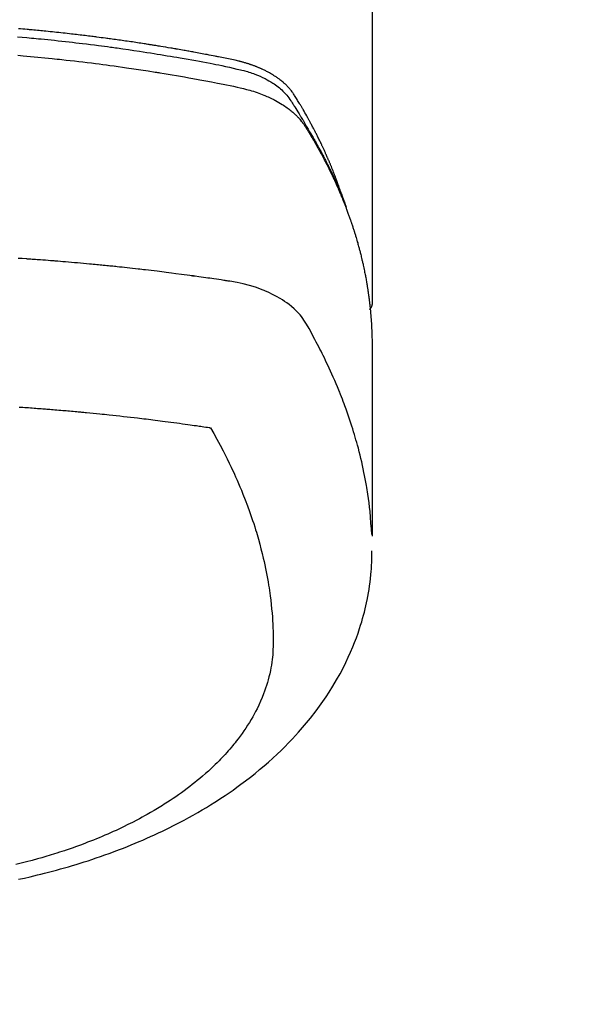
# Model space of a CAD drawing. Extents: x 0 to 26473, y -25 to 8845.
# Drawn here: x 15832 to 15856, y 6647 to 6691 of the extents above; entities that cross this region are included whole.
import ezdxf

# ---------------------------------------------------------------- set-up
doc = ezdxf.new("R2010")
doc.units = 0
doc.header["$LTSCALE"] = 50
doc.header["$MEASUREMENT"] = 0
doc.layers.get('0').update_dxf_attribs({"linetype": 'CONTINUOUS'})
doc.layers.add('150-機器', color=8, linetype='CONTINUOUS')
doc.layers.add('160-文字', color=254, linetype='CONTINUOUS')
doc.styles.add('KH001', font='txt')
doc.dimstyles.new('KH1xx030', dxfattribs={"dimscale": 30, "dimtxt": 2, "dimasz": 0.6, "dimexe": 0.3, "dimexo": 1.2, "dimgap": 0.5, "dimtad": 3, "dimdec": 1, "dimdsep": 46, "dimlunit": 6, "dimtxsty": 'KH001', "dimblk": 'DOT', "dimcen": 1, "dimdle": 1, "dimclrd": 256, "dimclre": 256, "dimclrt": 256, "dimadec": 0, "dimazin": 0, "dimtfac": 1, "dimtdec": 1, "dimtix": 1, "dimtmove": 2, "dimatfit": 3, "dimldrblk": 'CLOSEDBLANK', "dimfxl": 1, "dimtolj": 1, "dimtzin": 0, "dimlwd": -1, "dimlwe": -1, "dimarcsym": 0})

# ---------------------------------------------------------------- blocks, each defined once
blk = doc.blocks.new('F402_H')
at = {"layer": '150-機器', "color": 13, "linetype": 'Continuous'}
blk.add_line((-22.939, -188.142), (-22.939, -261.807), dxfattribs=at)
for points in [[(-21.583, -256.961), (-21.563, -256.897), (-21.543, -256.832), (-21.522, -256.768), (-21.501, -256.704), (-21.483, -256.65), (-21.464, -256.596), (-21.445, -256.543), (-21.426, -256.489), (-21.417, -256.467), (-21.409, -256.445), (-21.401, -256.423), (-21.393, -256.401), (-21.38, -256.365), (-21.367, -256.329), (-21.354, -256.294), (-21.341, -256.258), (-21.329, -256.227), (-21.317, -256.196), (-21.306, -256.165), (-21.294, -256.133), (-21.28, -256.098), (-21.266, -256.062), (-21.252, -256.026), (-21.238, -255.991), (-21.214, -255.929), (-21.189, -255.866), (-21.164, -255.804), (-21.139, -255.742), (-21.128, -255.716), (-21.117, -255.69), (-21.106, -255.663), (-21.095, -255.637), (-21.084, -255.61), (-21.073, -255.583), (-21.062, -255.557), (-21.051, -255.53), (-21.039, -255.503), (-21.028, -255.477), (-21.016, -255.45), (-21.005, -255.423), (-20.997, -255.406), (-20.99, -255.388), (-20.982, -255.37), (-20.975, -255.352), (-20.959, -255.317), (-20.943, -255.282), (-20.928, -255.247), (-20.912, -255.212), (-20.9, -255.185), (-20.888, -255.158), (-20.877, -255.132), (-20.865, -255.105), (-20.849, -255.07), (-20.833, -255.035), (-20.816, -255), (-20.8, -254.965), (-20.788, -254.938), (-20.776, -254.912), (-20.764, -254.885), (-20.751, -254.859), (-20.739, -254.832), (-20.726, -254.806), (-20.714, -254.779), (-20.701, -254.753), (-20.693, -254.735), (-20.685, -254.718), (-20.676, -254.7), (-20.668, -254.682), (-20.659, -254.665), (-20.651, -254.647), (-20.642, -254.63), (-20.634, -254.612), (-20.612, -254.569), (-20.591, -254.525), (-20.569, -254.481), (-20.548, -254.437), (-20.531, -254.402), (-20.513, -254.367), (-20.496, -254.332), (-20.478, -254.297), (-20.46, -254.262), (-20.442, -254.227), (-20.424, -254.192), (-20.406, -254.157), (-20.395, -254.135), (-20.383, -254.113), (-20.372, -254.091), (-20.36, -254.069), (-20.34, -254.03), (-20.319, -253.991), (-20.298, -253.952), (-20.278, -253.913), (-20.259, -253.878), (-20.24, -253.843), (-20.222, -253.809), (-20.203, -253.774), (-20.189, -253.748), (-20.174, -253.722), (-20.16, -253.696), (-20.146, -253.67), (-20.132, -253.644), (-20.117, -253.618), (-20.103, -253.591), (-20.088, -253.565), (-20.078, -253.548), (-20.069, -253.531), (-20.059, -253.514), (-20.049, -253.496), (-20.01, -253.427), (-19.97, -253.357), (-19.931, -253.288), (-19.891, -253.219), (-19.875, -253.193), (-19.86, -253.168), (-19.845, -253.142), (-19.83, -253.116), (-19.815, -253.09), (-19.799, -253.064), (-19.784, -253.039), (-19.769, -253.013), (-19.759, -252.995), (-19.748, -252.978), (-19.738, -252.961), (-19.727, -252.944), (-19.701, -252.901), (-19.675, -252.858), (-19.648, -252.815), (-19.622, -252.772), (-19.596, -252.729), (-19.569, -252.686), (-19.542, -252.644), (-19.516, -252.601), (-19.494, -252.566), (-19.471, -252.531), (-19.448, -252.497), (-19.425, -252.463), (-19.401, -252.43), (-19.376, -252.398), (-19.351, -252.366), (-19.325, -252.334), (-19.3, -252.305), (-19.274, -252.275), (-19.248, -252.246), (-19.221, -252.218), (-19.193, -252.188), (-19.165, -252.16), (-19.136, -252.131), (-19.107, -252.103), (-19.086, -252.084), (-19.064, -252.064), (-19.043, -252.045), (-19.021, -252.026), (-18.983, -251.994), (-18.945, -251.962), (-18.907, -251.931), (-18.868, -251.901), (-18.841, -251.88), (-18.814, -251.86), (-18.787, -251.84), (-18.76, -251.821), (-18.728, -251.799), (-18.697, -251.778), (-18.666, -251.757), (-18.634, -251.736), (-18.61, -251.721), (-18.587, -251.706), (-18.563, -251.691), (-18.539, -251.676), (-18.493, -251.648), (-18.446, -251.621), (-18.399, -251.594), (-18.352, -251.569), (-18.316, -251.55), (-18.28, -251.531), (-18.244, -251.513), (-18.208, -251.495), (-18.178, -251.48), (-18.147, -251.465), (-18.117, -251.45), (-18.086, -251.436), (-18.066, -251.426), (-18.045, -251.417), (-18.024, -251.408), (-18.003, -251.399), (-17.978, -251.388), (-17.953, -251.377), (-17.929, -251.367), (-17.904, -251.356), (-17.882, -251.347), (-17.861, -251.338), (-17.839, -251.33), (-17.817, -251.321), (-17.791, -251.311), (-17.765, -251.302), (-17.739, -251.292), (-17.713, -251.282), (-17.687, -251.272), (-17.661, -251.263), (-17.634, -251.253), (-17.608, -251.243), (-17.585, -251.235), (-17.562, -251.228), (-17.539, -251.22), (-17.516, -251.212), (-17.489, -251.204), (-17.462, -251.195), (-17.435, -251.186), (-17.408, -251.178), (-17.373, -251.167), (-17.338, -251.156), (-17.303, -251.146), (-17.268, -251.136), (-17.24, -251.128), (-17.212, -251.12), (-17.185, -251.113), (-17.157, -251.106), (-17.129, -251.098), (-17.101, -251.091), (-17.073, -251.084), (-17.045, -251.077), (-16.895, -251.041), (-16.744, -251.009), (-16.592, -250.978), (-16.441, -250.948), (-16.369, -250.934), (-16.297, -250.919), (-16.225, -250.905), (-16.153, -250.89), (-16.116, -250.883), (-16.08, -250.876), (-16.044, -250.869), (-16.008, -250.861), (-15.918, -250.844), (-15.827, -250.826), (-15.737, -250.809), (-15.647, -250.792), (-15.574, -250.778), (-15.502, -250.764), (-15.429, -250.75), (-15.357, -250.737), (-15.284, -250.723), (-15.211, -250.71), (-15.138, -250.696), (-15.065, -250.683), (-15.011, -250.673), (-14.956, -250.663), (-14.902, -250.653), (-14.847, -250.643), (-14.792, -250.633), (-14.738, -250.623), (-14.683, -250.614), (-14.629, -250.604), (-14.555, -250.591), (-14.482, -250.578), (-14.409, -250.565), (-14.335, -250.552), (-14.317, -250.549), (-14.299, -250.546), (-14.281, -250.542), (-14.263, -250.539), (-14.207, -250.53), (-14.152, -250.521), (-14.097, -250.511), (-14.042, -250.502), (-13.932, -250.484), (-13.822, -250.465), (-13.712, -250.447), (-13.601, -250.429), (-13.546, -250.42), (-13.491, -250.411), (-13.436, -250.402), (-13.381, -250.393), (-13.344, -250.387), (-13.307, -250.381), (-13.27, -250.375), (-13.233, -250.369), (-13.196, -250.363), (-13.159, -250.357), (-13.123, -250.351), (-13.086, -250.346), (-13.03, -250.337), (-12.974, -250.328), (-12.919, -250.32), (-12.863, -250.311), (-12.789, -250.299), (-12.715, -250.288), (-12.641, -250.277), (-12.567, -250.266), (-12.493, -250.255), (-12.418, -250.243), (-12.344, -250.232), (-12.27, -250.221), (-12.196, -250.21), (-12.121, -250.199), (-12.047, -250.189), (-11.973, -250.178), (-11.898, -250.168), (-11.824, -250.157), (-11.75, -250.147), (-11.675, -250.136), (-11.601, -250.126), (-11.526, -250.116), (-11.452, -250.106), (-11.377, -250.095), (-11.321, -250.088), (-11.265, -250.08), (-11.209, -250.073), (-11.153, -250.066), (-11.06, -250.053), (-10.966, -250.041), (-10.873, -250.029), (-10.78, -250.017), (-10.724, -250.009), (-10.668, -250.002), (-10.611, -249.995), (-10.555, -249.988), (-10.48, -249.978), (-10.405, -249.969), (-10.33, -249.96), (-10.255, -249.951), (-10.18, -249.942), (-10.105, -249.933), (-10.03, -249.924), (-9.955, -249.915), (-9.88, -249.906), (-9.805, -249.897), (-9.73, -249.889), (-9.655, -249.88), (-9.561, -249.869), (-9.466, -249.859), (-9.372, -249.848), (-9.278, -249.838), (-9.184, -249.828), (-9.089, -249.817), (-8.995, -249.807), (-8.901, -249.797), (-8.807, -249.787), (-8.712, -249.778), (-8.618, -249.768), (-8.524, -249.758), (-8.448, -249.751), (-8.372, -249.743), (-8.296, -249.736), (-8.221, -249.728), (-8.145, -249.721), (-8.068, -249.714), (-7.992, -249.707), (-7.916, -249.699), (-7.86, -249.694), (-7.803, -249.689), (-7.746, -249.684), (-7.689, -249.679), (-7.594, -249.67), (-7.499, -249.661), (-7.404, -249.653), (-7.309, -249.645)], [(-7.264, -250), (-7.473, -250.019), (-7.681, -250.037), (-7.889, -250.057), (-7.994, -250.066), (-8.098, -250.076), (-8.202, -250.086), (-8.306, -250.096), (-8.455, -250.111), (-8.603, -250.126), (-8.751, -250.141), (-8.9, -250.156), (-9.063, -250.174), (-9.225, -250.191), (-9.388, -250.21), (-9.551, -250.228), (-9.699, -250.245), (-9.846, -250.262), (-9.994, -250.279), (-10.141, -250.297), (-10.318, -250.318), (-10.495, -250.34), (-10.671, -250.362), (-10.848, -250.385), (-10.98, -250.402), (-11.112, -250.42), (-11.244, -250.437), (-11.376, -250.455), (-11.45, -250.466), (-11.523, -250.476), (-11.596, -250.486), (-11.669, -250.496), (-11.918, -250.532), (-12.166, -250.568), (-12.414, -250.604), (-12.662, -250.642), (-12.822, -250.667), (-12.982, -250.692), (-13.141, -250.717), (-13.301, -250.743), (-13.446, -250.766), (-13.591, -250.79), (-13.736, -250.813), (-13.881, -250.837), (-14.025, -250.862), (-14.17, -250.886), (-14.314, -250.91), (-14.459, -250.935), (-14.632, -250.965), (-14.805, -250.995), (-14.977, -251.026), (-15.15, -251.057), (-15.308, -251.086), (-15.466, -251.115), (-15.624, -251.144), (-15.781, -251.174), (-15.91, -251.197), (-16.039, -251.221), (-16.168, -251.246), (-16.296, -251.272), (-16.465, -251.309), (-16.633, -251.348), (-16.801, -251.388), (-16.969, -251.427), (-17.043, -251.443), (-17.117, -251.46), (-17.19, -251.477), (-17.264, -251.495), (-17.321, -251.51), (-17.379, -251.526), (-17.437, -251.543), (-17.494, -251.561), (-17.561, -251.582), (-17.627, -251.604), (-17.693, -251.627), (-17.758, -251.651), (-17.874, -251.697), (-17.988, -251.746), (-18.102, -251.798), (-18.213, -251.853), (-18.299, -251.898), (-18.383, -251.945), (-18.466, -251.995), (-18.548, -252.046), (-18.609, -252.087), (-18.67, -252.128), (-18.729, -252.171), (-18.788, -252.216), (-18.843, -252.26), (-18.897, -252.306), (-18.95, -252.353), (-19.002, -252.401), (-19.046, -252.444), (-19.09, -252.488), (-19.131, -252.534), (-19.172, -252.581), (-19.22, -252.643), (-19.265, -252.706), (-19.309, -252.771), (-19.352, -252.837), (-19.372, -252.868), (-19.392, -252.898), (-19.412, -252.929), (-19.432, -252.96), (-19.455, -252.995), (-19.478, -253.031), (-19.501, -253.066), (-19.524, -253.101), (-19.571, -253.176), (-19.617, -253.251), (-19.664, -253.326), (-19.71, -253.401), (-19.729, -253.432), (-19.748, -253.462), (-19.767, -253.493), (-19.786, -253.524), (-19.812, -253.567), (-19.837, -253.609), (-19.862, -253.652), (-19.887, -253.695), (-19.917, -253.751), (-19.947, -253.807), (-19.977, -253.863), (-20.008, -253.918), (-20.033, -253.96), (-20.059, -254.001), (-20.084, -254.043), (-20.11, -254.084), (-20.128, -254.113), (-20.145, -254.142), (-20.162, -254.171), (-20.18, -254.2), (-20.231, -254.286), (-20.283, -254.373), (-20.334, -254.46), (-20.384, -254.548), (-20.411, -254.593), (-20.437, -254.639), (-20.463, -254.685), (-20.489, -254.731), (-20.508, -254.764), (-20.526, -254.798), (-20.544, -254.831), (-20.563, -254.865), (-20.581, -254.898), (-20.599, -254.932), (-20.617, -254.965), (-20.636, -254.998), (-20.66, -255.044), (-20.685, -255.091), (-20.71, -255.137), (-20.734, -255.183), (-20.761, -255.233), (-20.788, -255.284), (-20.814, -255.335), (-20.84, -255.385), (-20.857, -255.419), (-20.875, -255.453), (-20.892, -255.486), (-20.909, -255.52), (-20.926, -255.554), (-20.943, -255.587), (-20.961, -255.621), (-20.978, -255.655), (-20.995, -255.688), (-21.011, -255.722), (-21.028, -255.756), (-21.045, -255.789), (-21.078, -255.857), (-21.111, -255.924), (-21.144, -255.992), (-21.177, -256.06), (-21.189, -256.085), (-21.202, -256.11), (-21.214, -256.136), (-21.226, -256.161), (-21.246, -256.204), (-21.267, -256.246), (-21.287, -256.288), (-21.307, -256.331), (-21.329, -256.378), (-21.35, -256.424), (-21.371, -256.471), (-21.393, -256.518), (-21.417, -256.574), (-21.442, -256.629), (-21.466, -256.684), (-21.49, -256.74), (-21.501, -256.765), (-21.512, -256.791), (-21.523, -256.816), (-21.533, -256.842), (-21.554, -256.893), (-21.576, -256.944), (-21.596, -256.995), (-21.617, -257.047), (-21.632, -257.086), (-21.647, -257.124), (-21.662, -257.163), (-21.677, -257.202), (-21.686, -257.227), (-21.696, -257.253), (-21.705, -257.279), (-21.715, -257.305), (-21.734, -257.361), (-21.754, -257.417), (-21.773, -257.473), (-21.792, -257.529)], [(-7.275, -250.821), (-7.516, -250.841), (-7.838, -250.87), (-8.159, -250.9), (-8.481, -250.932), (-8.802, -250.964), (-8.909, -250.975), (-9.015, -250.986), (-9.122, -250.998), (-9.229, -251.009), (-9.415, -251.029), (-9.602, -251.05), (-9.788, -251.071), (-9.975, -251.093), (-10.161, -251.115), (-10.347, -251.137), (-10.532, -251.16), (-10.718, -251.184), (-10.877, -251.204), (-11.036, -251.224), (-11.194, -251.245), (-11.353, -251.266), (-11.538, -251.291), (-11.723, -251.317), (-11.908, -251.343), (-12.092, -251.369), (-12.407, -251.415), (-12.723, -251.462), (-13.037, -251.51), (-13.352, -251.56), (-13.404, -251.568), (-13.456, -251.576), (-13.508, -251.585), (-13.56, -251.593), (-13.743, -251.623), (-13.926, -251.654), (-14.108, -251.684), (-14.29, -251.715), (-14.472, -251.746), (-14.654, -251.778), (-14.835, -251.81), (-15.017, -251.843), (-15.094, -251.857), (-15.172, -251.871), (-15.25, -251.885), (-15.328, -251.9), (-15.585, -251.948), (-15.843, -251.997), (-16.1, -252.047), (-16.357, -252.097), (-16.511, -252.127), (-16.664, -252.158), (-16.817, -252.19), (-16.97, -252.223), (-17.113, -252.255), (-17.255, -252.289), (-17.396, -252.325), (-17.537, -252.363), (-17.617, -252.387), (-17.698, -252.412), (-17.778, -252.438), (-17.857, -252.465), (-17.934, -252.493), (-18.01, -252.521), (-18.086, -252.551), (-18.162, -252.581), (-18.195, -252.594), (-18.227, -252.607), (-18.26, -252.621), (-18.292, -252.635), (-18.35, -252.66), (-18.408, -252.687), (-18.466, -252.714), (-18.523, -252.742), (-18.562, -252.762), (-18.6, -252.781), (-18.638, -252.801), (-18.676, -252.821), (-18.749, -252.861), (-18.822, -252.902), (-18.894, -252.945), (-18.965, -252.989), (-19.022, -253.025), (-19.078, -253.062), (-19.133, -253.1), (-19.187, -253.139), (-19.232, -253.173), (-19.277, -253.206), (-19.321, -253.241), (-19.364, -253.276), (-19.399, -253.305), (-19.434, -253.335), (-19.469, -253.366), (-19.503, -253.397), (-19.529, -253.422), (-19.556, -253.447), (-19.582, -253.472), (-19.608, -253.498), (-19.633, -253.524), (-19.658, -253.55), (-19.682, -253.576), (-19.706, -253.602), (-19.742, -253.642), (-19.777, -253.683), (-19.811, -253.725), (-19.844, -253.768), (-19.868, -253.801), (-19.892, -253.834), (-19.916, -253.867), (-19.938, -253.901), (-19.956, -253.929), (-19.974, -253.956), (-19.991, -253.984), (-20.009, -254.012), (-20.028, -254.042), (-20.047, -254.073), (-20.066, -254.104), (-20.085, -254.135), (-20.108, -254.171), (-20.13, -254.208), (-20.153, -254.245), (-20.175, -254.281), (-20.193, -254.312), (-20.212, -254.343), (-20.23, -254.374), (-20.249, -254.404), (-20.267, -254.435), (-20.285, -254.466), (-20.303, -254.497), (-20.321, -254.528), (-20.34, -254.558), (-20.358, -254.589), (-20.376, -254.62), (-20.394, -254.651), (-20.412, -254.682), (-20.43, -254.712), (-20.447, -254.743), (-20.465, -254.774), (-20.487, -254.813), (-20.51, -254.853), (-20.532, -254.892), (-20.554, -254.932), (-20.573, -254.967), (-20.592, -255.001), (-20.611, -255.036), (-20.631, -255.071), (-20.648, -255.102), (-20.665, -255.133), (-20.682, -255.164), (-20.699, -255.195), (-20.729, -255.251), (-20.759, -255.307), (-20.789, -255.363), (-20.818, -255.419), (-20.828, -255.438), (-20.838, -255.457), (-20.847, -255.475), (-20.857, -255.494), (-20.876, -255.531), (-20.895, -255.569), (-20.915, -255.606), (-20.934, -255.644), (-20.95, -255.675), (-20.966, -255.706), (-20.982, -255.737), (-20.998, -255.768), (-21.01, -255.793), (-21.022, -255.818), (-21.034, -255.843), (-21.047, -255.868), (-21.062, -255.9), (-21.077, -255.931), (-21.093, -255.962), (-21.108, -255.994), (-21.121, -256.019), (-21.133, -256.044), (-21.145, -256.069), (-21.157, -256.094), (-21.169, -256.119), (-21.18, -256.144), (-21.192, -256.169), (-21.204, -256.194), (-21.213, -256.213), (-21.222, -256.232), (-21.231, -256.25), (-21.24, -256.269), (-21.258, -256.307), (-21.275, -256.345), (-21.293, -256.383), (-21.31, -256.421), (-21.321, -256.446), (-21.332, -256.471), (-21.343, -256.496), (-21.355, -256.521), (-21.369, -256.553), (-21.383, -256.584), (-21.397, -256.616), (-21.412, -256.647), (-21.423, -256.672), (-21.434, -256.697), (-21.445, -256.723), (-21.455, -256.748), (-21.472, -256.786), (-21.488, -256.824), (-21.505, -256.861), (-21.521, -256.899), (-21.532, -256.925), (-21.542, -256.95), (-21.553, -256.975), (-21.564, -257.001), (-21.579, -257.038), (-21.595, -257.076), (-21.611, -257.114), (-21.626, -257.152), (-21.639, -257.184), (-21.651, -257.215), (-21.664, -257.247), (-21.677, -257.278), (-21.687, -257.304), (-21.697, -257.329), (-21.708, -257.355), (-21.718, -257.38), (-21.733, -257.418), (-21.747, -257.456), (-21.762, -257.494), (-21.777, -257.533), (-21.789, -257.564), (-21.801, -257.596), (-21.813, -257.628), (-21.825, -257.66), (-21.842, -257.704), (-21.858, -257.749), (-21.874, -257.793), (-21.89, -257.838), (-21.904, -257.876), (-21.918, -257.914), (-21.931, -257.952), (-21.945, -257.99), (-21.959, -258.029), (-21.972, -258.067), (-21.986, -258.105), (-21.999, -258.143), (-22.008, -258.169), (-22.016, -258.194), (-22.024, -258.22), (-22.033, -258.246), (-22.046, -258.284), (-22.058, -258.322), (-22.071, -258.36), (-22.084, -258.398), (-22.096, -258.437), (-22.109, -258.475), (-22.121, -258.514), (-22.134, -258.552), (-22.142, -258.578), (-22.15, -258.603), (-22.158, -258.629), (-22.166, -258.655), (-22.177, -258.693), (-22.189, -258.731), (-22.201, -258.77), (-22.212, -258.808), (-22.232, -258.872), (-22.251, -258.936), (-22.27, -259), (-22.288, -259.065), (-22.303, -259.116), (-22.317, -259.167), (-22.331, -259.219), (-22.345, -259.27), (-22.355, -259.308), (-22.366, -259.347), (-22.376, -259.385), (-22.386, -259.424), (-22.396, -259.462), (-22.406, -259.501), (-22.416, -259.54), (-22.426, -259.578), (-22.439, -259.63), (-22.451, -259.681), (-22.463, -259.733), (-22.476, -259.785), (-22.485, -259.823), (-22.494, -259.862), (-22.504, -259.901), (-22.513, -259.939), (-22.522, -259.978), (-22.53, -260.017), (-22.539, -260.055), (-22.548, -260.094), (-22.561, -260.158), (-22.575, -260.223), (-22.588, -260.288), (-22.601, -260.352), (-22.612, -260.404), (-22.622, -260.455), (-22.632, -260.507), (-22.642, -260.559), (-22.647, -260.585), (-22.652, -260.611), (-22.657, -260.636), (-22.662, -260.662), (-22.672, -260.714), (-22.681, -260.766), (-22.69, -260.817), (-22.699, -260.869), (-22.703, -260.895), (-22.708, -260.921), (-22.712, -260.947), (-22.716, -260.973), (-22.722, -261.011), (-22.729, -261.05), (-22.735, -261.089), (-22.741, -261.128), (-22.745, -261.154), (-22.749, -261.18), (-22.753, -261.205), (-22.757, -261.231), (-22.763, -261.27), (-22.769, -261.309), (-22.774, -261.348), (-22.78, -261.386), (-22.787, -261.438), (-22.794, -261.49), (-22.8, -261.542), (-22.807, -261.594), (-22.812, -261.633), (-22.816, -261.672), (-22.821, -261.711), (-22.826, -261.75), (-22.829, -261.775), (-22.832, -261.801), (-22.835, -261.827), (-22.838, -261.853), (-22.841, -261.879), (-22.844, -261.905), (-22.847, -261.931), (-22.85, -261.957), (-22.851, -261.972), (-22.853, -261.988), (-22.854, -262.003), (-22.856, -262.019), (-22.859, -262.056), (-22.863, -262.092), (-22.866, -262.129), (-22.87, -262.165), (-22.873, -262.204), (-22.877, -262.243), (-22.88, -262.282), (-22.884, -262.321), (-22.886, -262.347), (-22.888, -262.373), (-22.89, -262.399), (-22.892, -262.425), (-22.894, -262.451), (-22.896, -262.477), (-22.898, -262.502), (-22.9, -262.528), (-22.901, -262.555), (-22.903, -262.581), (-22.905, -262.607), (-22.907, -262.633), (-22.907, -262.646), (-22.908, -262.659), (-22.909, -262.672), (-22.91, -262.685), (-22.912, -262.724), (-22.914, -262.763), (-22.916, -262.802), (-22.918, -262.841), (-22.919, -262.867), (-22.92, -262.892), (-22.921, -262.918), (-22.923, -262.944), (-22.924, -262.97), (-22.925, -262.996), (-22.926, -263.022), (-22.928, -263.048), (-22.93, -263.113), (-22.932, -263.178), (-22.934, -263.243), (-22.936, -263.308), (-22.937, -263.373), (-22.937, -263.439), (-22.938, -263.504), (-22.939, -263.569), (-22.939, -263.613), (-22.939, -263.656), (-22.939, -263.7), (-22.94, -263.744), (-22.94, -263.833), (-22.94, -263.922), (-22.94, -264.011), (-22.94, -264.1), (-22.938, -266.096), (-22.937, -268.091), (-22.938, -270.087), (-22.94, -272.082)], [(-22.924, -272.005), (-22.908, -271.752), (-22.891, -271.499), (-22.872, -271.246), (-22.849, -270.993), (-22.828, -270.798), (-22.804, -270.604), (-22.779, -270.41), (-22.751, -270.216), (-22.736, -270.12), (-22.722, -270.025), (-22.706, -269.929), (-22.69, -269.834), (-22.665, -269.69), (-22.639, -269.546), (-22.611, -269.402), (-22.582, -269.259), (-22.55, -269.104), (-22.517, -268.949), (-22.482, -268.794), (-22.446, -268.64), (-22.41, -268.492), (-22.372, -268.344), (-22.334, -268.196), (-22.294, -268.049), (-22.262, -267.932), (-22.229, -267.816), (-22.196, -267.7), (-22.162, -267.584), (-22.124, -267.46), (-22.086, -267.337), (-22.047, -267.213), (-22.007, -267.09), (-21.962, -266.956), (-21.917, -266.821), (-21.871, -266.687), (-21.823, -266.554), (-21.794, -266.472), (-21.765, -266.391), (-21.735, -266.31), (-21.705, -266.229), (-21.666, -266.126), (-21.627, -266.023), (-21.587, -265.921), (-21.547, -265.819), (-21.527, -265.769), (-21.508, -265.72), (-21.488, -265.671), (-21.467, -265.621), (-21.409, -265.479), (-21.349, -265.338), (-21.288, -265.197), (-21.227, -265.056), (-21.167, -264.921), (-21.107, -264.787), (-21.045, -264.653), (-20.983, -264.519), (-20.932, -264.413), (-20.881, -264.307), (-20.83, -264.202), (-20.778, -264.096), (-20.731, -264.001), (-20.683, -263.906), (-20.635, -263.811), (-20.587, -263.716), (-20.53, -263.607), (-20.472, -263.498), (-20.414, -263.389), (-20.356, -263.279), (-20.256, -263.087), (-20.154, -262.897), (-20.047, -262.709), (-19.93, -262.527), (-19.876, -262.45), (-19.818, -262.374), (-19.758, -262.301), (-19.696, -262.229), (-19.597, -262.125), (-19.492, -262.025), (-19.383, -261.93), (-19.27, -261.84), (-19.173, -261.768), (-19.075, -261.699), (-18.974, -261.633), (-18.871, -261.57), (-18.708, -261.477), (-18.541, -261.391), (-18.372, -261.31), (-18.2, -261.235), (-18.163, -261.219), (-18.125, -261.204), (-18.087, -261.189), (-18.049, -261.174), (-17.785, -261.077), (-17.517, -260.991), (-17.245, -260.918), (-16.97, -260.861), (-16.892, -260.848), (-16.814, -260.835), (-16.736, -260.824), (-16.657, -260.812), (-16.618, -260.806), (-16.578, -260.8), (-16.539, -260.794), (-16.5, -260.788), (-16.47, -260.784), (-16.441, -260.779), (-16.411, -260.775), (-16.382, -260.77), (-16.274, -260.754), (-16.166, -260.737), (-16.057, -260.721), (-15.949, -260.705), (-15.86, -260.692), (-15.771, -260.679), (-15.682, -260.666), (-15.593, -260.653), (-15.488, -260.638), (-15.392, -260.624), (-15.278, -260.608), (-15.118, -260.587), (-15.069, -260.58), (-15.025, -260.574), (-14.997, -260.571), (-14.999, -260.571), (-15.007, -260.572), (-15.018, -260.573), (-15.029, -260.574), (-15.038, -260.576), (-15.044, -260.576), (-15.009, -260.572), (-14.948, -260.564), (-14.88, -260.555), (-14.519, -260.507), (-14.271, -260.475), (-14.068, -260.448), (-13.843, -260.419), (-13.743, -260.406), (-13.643, -260.394), (-13.543, -260.381), (-13.443, -260.369), (-13.312, -260.353), (-13.181, -260.338), (-13.051, -260.323), (-12.92, -260.307), (-12.84, -260.298), (-12.759, -260.288), (-12.678, -260.279), (-12.598, -260.269), (-12.477, -260.256), (-12.356, -260.242), (-12.235, -260.229), (-12.114, -260.216), (-12.003, -260.204), (-11.891, -260.192), (-11.78, -260.181), (-11.668, -260.169), (-11.608, -260.162), (-11.547, -260.156), (-11.487, -260.149), (-11.426, -260.143), (-11.355, -260.136), (-11.284, -260.129), (-11.213, -260.122), (-11.142, -260.115), (-11.121, -260.113), (-11.101, -260.111), (-11.08, -260.109), (-11.06, -260.107), (-10.989, -260.1), (-10.918, -260.093), (-10.847, -260.086), (-10.776, -260.079), (-10.694, -260.071), (-10.613, -260.063), (-10.531, -260.056), (-10.45, -260.048), (-10.317, -260.036), (-10.185, -260.024), (-10.052, -260.012), (-9.92, -260), (-9.787, -259.988), (-9.654, -259.977), (-9.521, -259.966), (-9.388, -259.954), (-9.276, -259.945), (-9.163, -259.936), (-9.05, -259.926), (-8.938, -259.917), (-8.886, -259.913), (-8.835, -259.909), (-8.784, -259.905), (-8.732, -259.901), (-8.619, -259.893), (-8.506, -259.884), (-8.393, -259.876), (-8.28, -259.867), (-8.209, -259.862), (-8.137, -259.857), (-8.065, -259.852), (-7.993, -259.847), (-7.921, -259.842), (-7.849, -259.837), (-7.777, -259.832), (-7.705, -259.827), (-7.695, -259.826), (-7.684, -259.825), (-7.674, -259.824), (-7.664, -259.824), (-7.478, -259.811), (-7.293, -259.798)], [(-22.94, -261.793), (-22.94, -261.795), (-22.94, -261.798), (-22.94, -261.8), (-22.94, -261.802), (-22.939, -261.804), (-22.939, -261.807), (-22.939, -261.809), (-22.939, -261.811), (-22.939, -261.813), (-22.939, -261.816), (-22.939, -261.818), (-22.938, -261.82), (-22.938, -261.822), (-22.938, -261.825), (-22.938, -261.827), (-22.938, -261.829), (-22.937, -261.831), (-22.937, -261.834), (-22.937, -261.836), (-22.936, -261.838), (-22.936, -261.84), (-22.936, -261.843), (-22.935, -261.845), (-22.935, -261.847), (-22.935, -261.849), (-22.934, -261.852), (-22.934, -261.854), (-22.933, -261.856), (-22.933, -261.858), (-22.933, -261.86), (-22.932, -261.863), (-22.932, -261.865), (-22.931, -261.867), (-22.931, -261.869), (-22.93, -261.872), (-22.93, -261.874), (-22.929, -261.876), (-22.928, -261.878), (-22.928, -261.88), (-22.927, -261.883), (-22.927, -261.885), (-22.926, -261.887), (-22.925, -261.889), (-22.925, -261.891), (-22.924, -261.894), (-22.923, -261.896), (-22.923, -261.898), (-22.922, -261.9), (-22.921, -261.902), (-22.92, -261.904), (-22.92, -261.907), (-22.919, -261.909), (-22.918, -261.911), (-22.917, -261.913), (-22.916, -261.915), (-22.916, -261.917), (-22.915, -261.92), (-22.914, -261.922), (-22.913, -261.924), (-22.912, -261.926), (-22.911, -261.928), (-22.91, -261.93), (-22.909, -261.932), (-22.908, -261.935), (-22.907, -261.937), (-22.906, -261.939), (-22.905, -261.941), (-22.904, -261.943), (-22.903, -261.945), (-22.902, -261.947), (-22.901, -261.949), (-22.9, -261.951), (-22.899, -261.953), (-22.898, -261.956), (-22.897, -261.958), (-22.896, -261.96), (-22.895, -261.962), (-22.894, -261.964), (-22.892, -261.966), (-22.891, -261.968), (-22.89, -261.97), (-22.889, -261.972), (-22.888, -261.974), (-22.886, -261.976), (-22.885, -261.978), (-22.884, -261.98), (-22.883, -261.982), (-22.881, -261.984), (-22.88, -261.986), (-22.879, -261.988), (-22.877, -261.99), (-22.876, -261.992), (-22.875, -261.994), (-22.873, -261.996), (-22.872, -261.998), (-22.871, -262), (-22.869, -262.002), (-22.868, -262.004), (-22.866, -262.006), (-22.865, -262.008), (-22.864, -262.01), (-22.862, -262.011), (-22.861, -262.013), (-22.859, -262.015), (-22.858, -262.017), (-22.856, -262.019), (-22.855, -262.021), (-22.853, -262.023), (-22.852, -262.025), (-22.85, -262.027), (-22.848, -262.028), (-22.847, -262.03), (-22.845, -262.032), (-22.844, -262.034), (-22.842, -262.036), (-22.84, -262.038), (-22.839, -262.039), (-22.837, -262.041), (-22.835, -262.043), (-22.834, -262.045), (-22.832, -262.047), (-22.83, -262.048), (-22.829, -262.05), (-22.827, -262.052), (-22.825, -262.054), (-22.823, -262.055), (-22.822, -262.057)], [(-7.341, -266.37), (-7.424, -266.375), (-7.506, -266.381), (-7.588, -266.387), (-7.671, -266.392), (-7.753, -266.398), (-7.835, -266.404), (-7.917, -266.41), (-8, -266.416), (-8.082, -266.422), (-8.156, -266.428), (-8.231, -266.434), (-8.306, -266.439), (-8.38, -266.445), (-8.44, -266.45), (-8.499, -266.454), (-8.559, -266.458), (-8.619, -266.463), (-8.693, -266.469), (-8.767, -266.475), (-8.841, -266.481), (-8.916, -266.487), (-9.005, -266.494), (-9.094, -266.502), (-9.184, -266.509), (-9.273, -266.517), (-9.347, -266.523), (-9.421, -266.53), (-9.496, -266.536), (-9.57, -266.543), (-9.652, -266.55), (-9.733, -266.558), (-9.815, -266.565), (-9.896, -266.573), (-9.948, -266.577), (-9.999, -266.582), (-10.051, -266.587), (-10.103, -266.592), (-10.154, -266.597), (-10.206, -266.602), (-10.258, -266.607), (-10.31, -266.612), (-10.458, -266.626), (-10.605, -266.64), (-10.753, -266.655), (-10.9, -266.669), (-11.003, -266.68), (-11.106, -266.691), (-11.209, -266.701), (-11.312, -266.712), (-11.474, -266.729), (-11.635, -266.747), (-11.796, -266.764), (-11.958, -266.782), (-12.111, -266.8), (-12.264, -266.817), (-12.418, -266.835), (-12.571, -266.853), (-12.666, -266.864), (-12.761, -266.875), (-12.855, -266.886), (-12.95, -266.898), (-13.052, -266.91), (-13.154, -266.923), (-13.255, -266.936), (-13.357, -266.949), (-13.465, -266.963), (-13.574, -266.976), (-13.682, -266.99), (-13.791, -267.005), (-13.921, -267.022), (-14.051, -267.039), (-14.181, -267.056), (-14.31, -267.073), (-14.433, -267.09), (-14.555, -267.107), (-14.678, -267.124), (-14.8, -267.141), (-14.893, -267.154), (-14.986, -267.167), (-15.079, -267.181), (-15.172, -267.194), (-15.236, -267.203), (-15.301, -267.213), (-15.365, -267.222), (-15.429, -267.232), (-15.508, -267.243), (-15.587, -267.255), (-15.665, -267.267), (-15.744, -267.279), (-15.758, -267.281), (-15.772, -267.283), (-15.786, -267.286), (-15.8, -267.288)], [(-15.8, -267.288), (-15.942, -267.541), (-16.082, -267.795), (-16.22, -268.05), (-16.355, -268.307), (-16.446, -268.486), (-16.536, -268.666), (-16.624, -268.847), (-16.71, -269.028), (-16.759, -269.133), (-16.808, -269.239), (-16.856, -269.344), (-16.904, -269.45), (-16.97, -269.6), (-17.036, -269.75), (-17.1, -269.901), (-17.163, -270.052), (-17.18, -270.093), (-17.196, -270.134), (-17.213, -270.175), (-17.229, -270.216), (-17.33, -270.474), (-17.429, -270.734), (-17.524, -270.994), (-17.616, -271.256), (-17.661, -271.391), (-17.706, -271.526), (-17.75, -271.661), (-17.792, -271.797), (-17.824, -271.902), (-17.855, -272.007), (-17.886, -272.112), (-17.916, -272.218), (-17.974, -272.426), (-18.029, -272.635), (-18.083, -272.845), (-18.133, -273.056), (-18.167, -273.204), (-18.2, -273.354), (-18.231, -273.503), (-18.261, -273.653), (-18.289, -273.801), (-18.317, -273.95), (-18.343, -274.099), (-18.368, -274.248), (-18.386, -274.367), (-18.404, -274.485), (-18.421, -274.604), (-18.436, -274.723), (-18.46, -274.914), (-18.482, -275.106), (-18.501, -275.298), (-18.518, -275.49), (-18.531, -275.651), (-18.541, -275.812), (-18.55, -275.974), (-18.558, -276.135), (-18.564, -276.281), (-18.568, -276.427), (-18.571, -276.573), (-18.571, -276.719), (-18.568, -276.921), (-18.56, -277.123), (-18.546, -277.325), (-18.525, -277.527), (-18.509, -277.652), (-18.49, -277.777), (-18.468, -277.901), (-18.443, -278.025), (-18.414, -278.159), (-18.382, -278.292), (-18.347, -278.424), (-18.31, -278.556), (-18.272, -278.68), (-18.232, -278.803), (-18.189, -278.926), (-18.144, -279.048), (-18.078, -279.215), (-18.008, -279.38), (-17.933, -279.544), (-17.855, -279.706), (-17.793, -279.827), (-17.729, -279.947), (-17.664, -280.066), (-17.596, -280.184), (-17.519, -280.312), (-17.44, -280.438), (-17.358, -280.564), (-17.275, -280.687), (-17.192, -280.805), (-17.108, -280.921), (-17.022, -281.036), (-16.934, -281.149), (-16.883, -281.215), (-16.83, -281.28), (-16.777, -281.344), (-16.724, -281.408), (-16.655, -281.489), (-16.586, -281.569), (-16.515, -281.649), (-16.444, -281.727), (-16.378, -281.799), (-16.311, -281.87), (-16.243, -281.94), (-16.175, -282.01), (-16.09, -282.096), (-16.003, -282.181), (-15.916, -282.265), (-15.827, -282.349), (-15.703, -282.464), (-15.576, -282.577), (-15.448, -282.689), (-15.319, -282.799), (-15.211, -282.888), (-15.103, -282.975), (-14.993, -283.062), (-14.883, -283.148), (-14.76, -283.241), (-14.635, -283.333), (-14.51, -283.424), (-14.384, -283.514), (-14.264, -283.597), (-14.143, -283.68), (-14.022, -283.761), (-13.899, -283.841), (-13.827, -283.888), (-13.753, -283.934), (-13.68, -283.981), (-13.606, -284.026), (-13.456, -284.118), (-13.304, -284.209), (-13.151, -284.297), (-12.998, -284.384), (-12.885, -284.447), (-12.772, -284.509), (-12.659, -284.57), (-12.545, -284.631), (-12.347, -284.734), (-12.147, -284.834), (-11.946, -284.933), (-11.744, -285.029), (-11.622, -285.085), (-11.5, -285.141), (-11.377, -285.196), (-11.255, -285.25), (-11.13, -285.304), (-11.004, -285.357), (-10.879, -285.41), (-10.753, -285.462), (-10.625, -285.513), (-10.496, -285.564), (-10.367, -285.615), (-10.238, -285.664), (-10.054, -285.733), (-9.87, -285.801), (-9.685, -285.866), (-9.499, -285.93), (-9.459, -285.944), (-9.418, -285.957), (-9.378, -285.971), (-9.338, -285.984), (-9.229, -286.02), (-9.121, -286.055), (-9.012, -286.09), (-8.904, -286.125), (-8.715, -286.183), (-8.526, -286.24), (-8.337, -286.295), (-8.147, -286.349), (-7.908, -286.415), (-7.669, -286.478), (-7.429, -286.539), (-7.188, -286.599)], [(-7.308, -287.249), (-7.569, -287.192), (-7.83, -287.133), (-7.987, -287.096), (-8.144, -287.059), (-8.301, -287.021), (-8.458, -286.982), (-8.636, -286.936), (-8.813, -286.889), (-8.99, -286.842), (-9.167, -286.793), (-9.343, -286.744), (-9.517, -286.693), (-9.692, -286.642), (-9.866, -286.59), (-10.039, -286.537), (-10.211, -286.483), (-10.383, -286.427), (-10.555, -286.371), (-10.746, -286.307), (-10.936, -286.242), (-11.126, -286.175), (-11.316, -286.107), (-11.43, -286.065), (-11.545, -286.022), (-11.659, -285.979), (-11.773, -285.935), (-11.948, -285.867), (-12.122, -285.798), (-12.295, -285.728), (-12.469, -285.657), (-12.639, -285.585), (-12.81, -285.512), (-12.98, -285.438), (-13.149, -285.363), (-13.326, -285.282), (-13.502, -285.2), (-13.677, -285.117), (-13.852, -285.032), (-13.996, -284.961), (-14.139, -284.889), (-14.282, -284.815), (-14.424, -284.741), (-14.63, -284.633), (-14.834, -284.522), (-15.037, -284.409), (-15.239, -284.294), (-15.428, -284.183), (-15.617, -284.07), (-15.803, -283.955), (-15.989, -283.839), (-16.102, -283.767), (-16.215, -283.694), (-16.327, -283.62), (-16.439, -283.546), (-16.617, -283.425), (-16.793, -283.302), (-16.968, -283.177), (-17.141, -283.05), (-17.351, -282.892), (-17.56, -282.732), (-17.765, -282.568), (-17.969, -282.402), (-18.167, -282.235), (-18.363, -282.065), (-18.556, -281.892), (-18.746, -281.716), (-18.917, -281.552), (-19.086, -281.386), (-19.252, -281.217), (-19.415, -281.046), (-19.692, -280.745), (-19.96, -280.436), (-20.22, -280.121), (-20.47, -279.798), (-20.619, -279.596), (-20.764, -279.392), (-20.905, -279.185), (-21.043, -278.975), (-21.21, -278.707), (-21.372, -278.435), (-21.526, -278.159), (-21.673, -277.88), (-21.784, -277.658), (-21.889, -277.433), (-21.991, -277.207), (-22.087, -276.978), (-22.168, -276.775), (-22.246, -276.57), (-22.319, -276.365), (-22.389, -276.157), (-22.435, -276.013), (-22.48, -275.867), (-22.522, -275.721), (-22.562, -275.575), (-22.598, -275.437), (-22.632, -275.298), (-22.664, -275.16), (-22.694, -275.02), (-22.7, -274.993), (-22.706, -274.965), (-22.712, -274.937), (-22.717, -274.91), (-22.748, -274.751), (-22.777, -274.592), (-22.804, -274.433), (-22.829, -274.273), (-22.851, -274.114), (-22.871, -273.954), (-22.889, -273.793), (-22.903, -273.633), (-22.91, -273.538), (-22.916, -273.444), (-22.921, -273.349), (-22.925, -273.254), (-22.928, -273.169), (-22.929, -273.083), (-22.931, -272.998), (-22.931, -272.913), (-22.931, -272.866), (-22.93, -272.818), (-22.929, -272.771), (-22.929, -272.723)]]:
    blk.add_lwpolyline(points, dxfattribs=at)
blk = doc.blocks.new('_ClosedBlank')
at = {"color": 0, "linetype": 'ByBlock', "lineweight": -2}
for p, q in [((-1, 0.1667), (0, 0)), ((-1, 0.1667), (-1, -0.1667)), ((0, 0), (-1, -0.1667))]:
    blk.add_line(p, q, dxfattribs=at)
blk = doc.blocks.new('_Dot')
at = {"color": 0, "linetype": 'ByBlock', "lineweight": -2}
blk.add_line((-0.5, 0), (-1, 0), dxfattribs=at)
at = {"color": 0, "linetype": 'ByBlock', "const_width": 0.5}
blk.add_lwpolyline([(-0.25, 0, 1), (0.25, 0, 1)], format="xyb", close=True, dxfattribs=at)

msp = doc.modelspace()

# ---------------------------------------------------------------- block references
at = {"layer": '150-機器', "xscale": -1}
msp.add_blockref('F402_H', (15824.28, 6940.134), dxfattribs=at)

# ---------------------------------------------------------------- leaders
at = {"layer": '160-文字'}
msp.add_leader([(15944.288, 6939.942), (15249.731, 5687.344)], dimstyle='KH1xx030', override={"dimgap": 0.5, "dimtad": 1}, dxfattribs=at)

doc.saveas('drawing.dxf')
